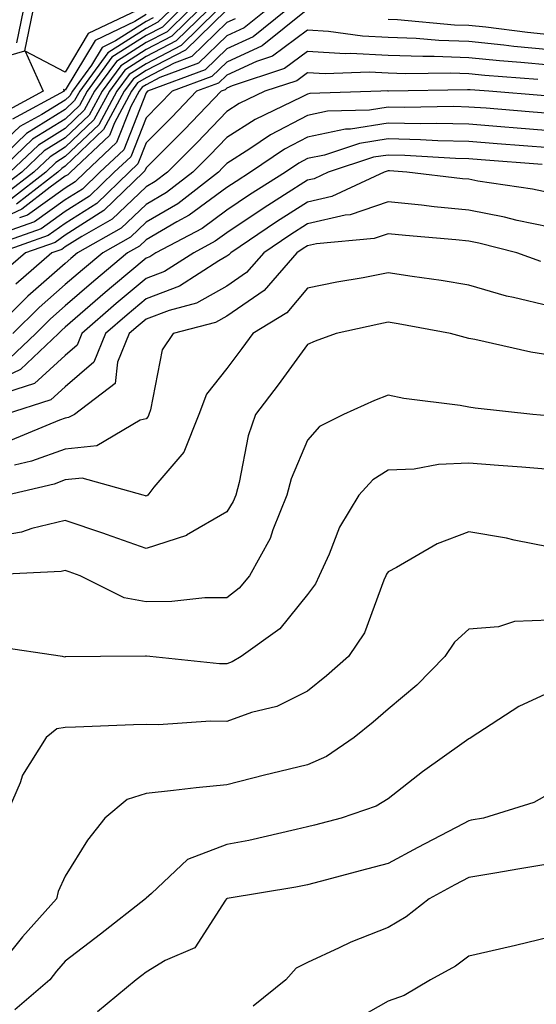
# Model space of a CAD drawing. Units: inches. Extents: x 1039763 to 1042403, y 7195342 to 7197578.
# Drawn here: x 1042032 to 1042096, y 7196519 to 7196641 of the extents above; entities that cross this region are included whole.
import ezdxf

# ---------------------------------------------------------------- set-up
doc = ezdxf.new("R2010")
doc.units = ezdxf.units.IN
doc.header["$MEASUREMENT"] = 0
doc.layers.add('Contour_10397194', color=7, linetype='Continuous', true_color=0xec875a)

msp = doc.modelspace()

# ---------------------------------------------------------------- linework, layer by layer
at = {"layer": 'Contour_10397194'}
for points in [[(1042028.05, 7196635.47, 2968), (1042033.05, 7196636.92, 2968), (1042034.07, 7196641.92, 2968)], [(1042048.95, 7196641.02, 2970), (1042048.05, 7196640.55, 2970), (1042044.28, 7196638.15, 2970), (1042042.62, 7196637.35, 2970), (1042041.29, 7196635.16, 2970), (1042038.93, 7196631.92, 2970), (1042038.62, 7196631.35, 2970), (1042038.05, 7196630.81, 2970), (1042035.16, 7196629.03, 2970), (1042032.41, 7196627.56, 2970), (1042028.05, 7196623.46, 2970)], [(1042059.09, 7196640.88, 2978), (1042058.05, 7196640.42, 2978), (1042053.73, 7196636.24, 2978), (1042051.55, 7196635.42, 2978), (1042048.05, 7196633.6, 2978), (1042047.01, 7196632.96, 2978), (1042046.27, 7196631.92, 2978), (1042044.16, 7196628.03, 2978), (1042043.54, 7196626.43, 2978), (1042038.71, 7196621.92, 2978), (1042038.38, 7196621.59, 2978), (1042038.05, 7196621.39, 2978), (1042036.19, 7196620.06, 2978), (1042032.66, 7196617.31, 2978), (1042028.05, 7196615.18, 2978)], [(1042051.02, 7196641.92, 2971), (1042049.51, 7196640.46, 2971), (1042048.05, 7196639.69, 2971), (1042043.3, 7196636.67, 2971), (1042039.85, 7196631.92, 2971), (1042039.2, 7196630.77, 2971), (1042038.05, 7196629.65, 2971), (1042033.26, 7196626.71, 2971), (1042028.25, 7196621.92, 2971)], [(1042067.87, 7196641.92, 2981), (1042062.42, 7196637.55, 2981), (1042058.05, 7196635.53, 2981), (1042056.21, 7196633.76, 2981), (1042051.27, 7196631.92, 2981), (1042049.69, 7196630.28, 2981), (1042048.05, 7196628.64, 2981), (1042046.16, 7196623.81, 2981), (1042044.12, 7196621.92, 2981), (1042041.04, 7196618.93, 2981), (1042038.05, 7196617.02, 2981), (1042035.08, 7196614.89, 2981), (1042028.83, 7196612.7, 2981)], [(1042052.17, 7196641.92, 2972), (1042050.1, 7196639.87, 2972), (1042048.05, 7196638.81, 2972), (1042043.83, 7196636.14, 2972), (1042040.76, 7196631.92, 2972), (1042039.81, 7196630.16, 2972), (1042038.05, 7196628.48, 2972), (1042033.99, 7196625.98, 2972), (1042029.71, 7196621.92, 2972)], [(1042054.5, 7196641.92, 2974), (1042051.23, 7196638.74, 2974), (1042048.05, 7196637.08, 2974), (1042044.91, 7196635.06, 2974), (1042042.6, 7196631.92, 2974), (1042041, 7196628.97, 2974), (1042038.05, 7196626.16, 2974), (1042035.43, 7196624.54, 2974), (1042032.68, 7196621.92, 2974), (1042030.06, 7196619.91, 2974)], [(1042046.92, 7196641.92, 2968), (1042040.9, 7196639.07, 2968), (1042038.05, 7196634.3, 2968), (1042033.09, 7196636.88, 2968), (1042035.32, 7196631.92, 2968), (1042030.59, 7196629.38, 2968)], [(1042065.37, 7196641.92, 2980), (1042061.31, 7196638.66, 2980), (1042058.05, 7196637.17, 2980), (1042055.39, 7196634.58, 2980), (1042048.25, 7196631.92, 2980), (1042048.05, 7196631.72, 2980), (1042045.28, 7196624.69, 2980), (1042042.33, 7196621.92, 2980), (1042040.16, 7196619.81, 2980), (1042038.05, 7196618.48, 2980), (1042034.22, 7196615.75, 2980), (1042030.61, 7196614.48, 2980)], [(1042055.65, 7196641.92, 2975), (1042051.8, 7196638.17, 2975), (1042048.05, 7196636.22, 2975), (1042045.43, 7196634.54, 2975), (1042043.52, 7196631.92, 2975), (1042041.59, 7196628.38, 2975), (1042038.05, 7196624.99, 2975), (1042036.16, 7196623.81, 2975), (1042034.14, 7196621.92, 2975), (1042030.71, 7196619.26, 2975)], [(1042053.34, 7196641.92, 2973), (1042050.67, 7196639.3, 2973), (1042048.05, 7196637.96, 2973), (1042044.38, 7196635.59, 2973), (1042041.68, 7196631.92, 2973), (1042040.39, 7196629.58, 2973), (1042038.05, 7196627.31, 2973), (1042034.71, 7196625.26, 2973), (1042031.19, 7196621.92, 2973)], [(1042056.8, 7196641.92, 2976), (1042052.39, 7196637.58, 2976), (1042048.05, 7196635.34, 2976), (1042045.96, 7196634.01, 2976), (1042044.44, 7196631.92, 2976), (1042042.19, 7196627.78, 2976), (1042038.05, 7196623.83, 2976), (1042036.88, 7196623.09, 2976), (1042035.63, 7196621.92, 2976), (1042031.37, 7196618.6, 2976)], [(1042048.05, 7196641.43, 2969), (1042046.68, 7196640.55, 2969), (1042041.76, 7196638.21, 2969), (1042038.05, 7196632.04, 2969), (1042037.82, 7196632.15, 2969), (1042037.91, 7196631.92, 2969), (1042031.51, 7196628.46, 2969)], [(1042057.97, 7196641.92, 2977), (1042052.95, 7196637.02, 2977), (1042048.05, 7196634.48, 2977), (1042046.49, 7196633.48, 2977), (1042045.35, 7196631.92, 2977), (1042042.78, 7196627.19, 2977), (1042038.05, 7196622.66, 2977), (1042037.6, 7196622.37, 2977), (1042037.11, 7196621.92, 2977), (1042032.01, 7196617.96, 2977)], [(1042032.05, 7196637.92, 2969), (1042032.87, 7196641.92, 2969)], [(1042062.87, 7196641.92, 2979), (1042060.2, 7196639.77, 2979), (1042058.05, 7196638.8, 2979), (1042054.55, 7196635.42, 2979), (1042049.75, 7196633.62, 2979), (1042048.05, 7196632.74, 2979), (1042047.56, 7196632.41, 2979), (1042047.19, 7196631.92, 2979), (1042046.17, 7196630.05, 2979), (1042044.4, 7196625.57, 2979), (1042040.51, 7196621.92, 2979), (1042039.26, 7196620.71, 2979), (1042038.05, 7196619.93, 2979), (1042033.38, 7196616.59, 2979), (1042032.37, 7196616.24, 2979)], [(1042098.05, 7196638.93, 2981), (1042095.32, 7196639.19, 2981), (1042090.12, 7196639.85, 2981), (1042088.05, 7196640.05, 2981), (1042086.25, 7196640.12, 2981), (1042079.2, 7196640.77, 2981), (1042078.05, 7196640.81, 2981)], [(1042098.05, 7196637.04, 2982), (1042093.6, 7196637.47, 2982), (1042092.35, 7196637.62, 2982), (1042088.05, 7196638.07, 2982), (1042084.32, 7196638.19, 2982), (1042081.51, 7196638.46, 2982), (1042078.05, 7196638.6, 2982), (1042074.87, 7196638.74, 2982), (1042070.65, 7196639.32, 2982), (1042068.05, 7196639.48, 2982), (1042063.71, 7196636.26, 2982), (1042061.74, 7196635.61, 2982), (1042058.05, 7196633.91, 2982), (1042057.03, 7196632.94, 2982), (1042054.32, 7196631.92, 2982), (1042051.25, 7196628.72, 2982), (1042048.05, 7196625.53, 2982), (1042047.03, 7196622.94, 2982), (1042045.94, 7196621.92, 2982), (1042041.94, 7196618.03, 2982), (1042038.05, 7196615.57, 2982), (1042035.92, 7196614.05, 2982), (1042029.87, 7196611.92, 2982)], [(1042098.05, 7196635.16, 2983), (1042094.48, 7196635.49, 2983), (1042091.82, 7196635.69, 2983), (1042088.05, 7196636.08, 2983), (1042083.73, 7196636.24, 2983), (1042082.35, 7196636.22, 2983), (1042078.05, 7196636.37, 2983), (1042073.36, 7196636.61, 2983), (1042072.7, 7196636.57, 2983), (1042068.05, 7196636.84, 2983), (1042065.22, 7196634.75, 2983), (1042058.73, 7196632.6, 2983), (1042058.05, 7196632.29, 2983), (1042057.85, 7196632.12, 2983), (1042057.35, 7196631.92, 2983), (1042052.8, 7196627.17, 2983), (1042048.05, 7196622.45, 2983), (1042047.89, 7196622.08, 2983), (1042047.74, 7196621.92, 2983), (1042042.82, 7196617.15, 2983), (1042038.05, 7196614.11, 2983), (1042036.78, 7196613.19, 2983), (1042033.13, 7196611.92, 2983), (1042030.39, 7196609.58, 2983)], [(1042096.57, 7196633.4, 2984), (1042090.02, 7196633.89, 2984), (1042088.05, 7196634.09, 2984), (1042085.8, 7196634.17, 2984), (1042080.2, 7196634.07, 2984), (1042078.05, 7196634.17, 2984), (1042075.69, 7196634.28, 2984), (1042070.22, 7196634.09, 2984), (1042068.05, 7196634.21, 2984), (1042066.74, 7196633.23, 2984), (1042062.76, 7196631.92, 2984), (1042059.57, 7196630.4, 2984), (1042058.05, 7196629.42, 2984), (1042054.38, 7196625.59, 2984), (1042050.69, 7196621.92, 2984), (1042049.2, 7196620.77, 2984), (1042048.05, 7196620.1, 2984), (1042043.87, 7196616.1, 2984), (1042040.08, 7196613.95, 2984), (1042038.05, 7196612.66, 2984), (1042037.62, 7196612.35, 2984), (1042036.39, 7196611.92, 2984), (1042031.92, 7196608.05, 2984)], [(1042097.48, 7196631.35, 2985), (1042090.49, 7196631.92, 2985), (1042088.21, 7196632.08, 2985), (1042088.05, 7196632.1, 2985), (1042087.85, 7196632.12, 2985), (1042078.07, 7196631.94, 2985), (1042078.05, 7196631.94, 2985), (1042078.01, 7196631.96, 2985), (1042077.15, 7196631.92, 2985), (1042068.34, 7196631.63, 2985), (1042068.05, 7196631.57, 2985), (1042067.31, 7196631.18, 2985), (1042061.55, 7196628.42, 2985), (1042058.05, 7196626.2, 2985), (1042055.96, 7196624.01, 2985), (1042053.85, 7196621.92, 2985), (1042050.59, 7196619.38, 2985), (1042048.05, 7196617.92, 2985), (1042044.98, 7196614.99, 2985), (1042039.57, 7196611.92, 2985), (1042038.75, 7196611.22, 2985), (1042038.05, 7196610.61, 2985), (1042033.4, 7196606.57, 2985), (1042028.75, 7196601.92, 2985)], [(1042098.05, 7196629.19, 2986), (1042095.51, 7196629.38, 2986), (1042090.16, 7196629.81, 2986), (1042088.05, 7196629.97, 2986), (1042086.16, 7196630.03, 2986), (1042080.04, 7196629.93, 2986), (1042078.05, 7196629.97, 2986), (1042075.73, 7196629.6, 2986), (1042070.53, 7196629.44, 2986), (1042068.05, 7196628.91, 2986), (1042063.46, 7196626.51, 2986), (1042060.92, 7196624.79, 2986), (1042058.05, 7196622.96, 2986), (1042057.54, 7196622.43, 2986), (1042057.03, 7196621.92, 2986), (1042051.98, 7196617.99, 2986), (1042048.05, 7196615.73, 2986), (1042046.12, 7196613.85, 2986), (1042042.68, 7196611.92, 2986), (1042040.16, 7196609.81, 2986), (1042038.05, 7196607.99, 2986), (1042034.81, 7196605.16, 2986), (1042031.57, 7196601.92, 2986)], [(1042098.05, 7196627.04, 2987), (1042093.54, 7196627.41, 2987), (1042092.48, 7196627.49, 2987), (1042088.05, 7196627.84, 2987), (1042084.07, 7196627.94, 2987), (1042082.07, 7196627.9, 2987), (1042078.05, 7196627.99, 2987), (1042073.38, 7196627.25, 2987), (1042072.74, 7196627.23, 2987), (1042068.05, 7196626.26, 2987), (1042065.22, 7196624.75, 2987), (1042061, 7196621.92, 2987), (1042059.2, 7196620.77, 2987), (1042058.05, 7196620.01, 2987), (1042053.4, 7196616.57, 2987), (1042051.88, 7196615.75, 2987), (1042048.05, 7196613.52, 2987), (1042047.23, 7196612.74, 2987), (1042045.76, 7196611.92, 2987), (1042041.57, 7196608.4, 2987), (1042038.05, 7196605.36, 2987), (1042036.21, 7196603.76, 2987), (1042034.38, 7196601.92, 2987), (1042031.12, 7196598.85, 2987)], [(1042098.05, 7196624.91, 2988), (1042094.81, 7196625.16, 2988), (1042091.55, 7196625.42, 2988), (1042088.05, 7196625.69, 2988), (1042084.18, 7196625.79, 2988), (1042082.05, 7196625.92, 2988), (1042078.05, 7196626.02, 2988), (1042074.51, 7196625.46, 2988), (1042070.16, 7196624.03, 2988), (1042068.05, 7196623.58, 2988), (1042066.96, 7196623.01, 2988), (1042065.34, 7196621.92, 2988), (1042060.88, 7196619.09, 2988), (1042058.05, 7196617.21, 2988), (1042055.02, 7196614.95, 2988), (1042049.28, 7196611.92, 2988), (1042048.54, 7196611.43, 2988), (1042048.05, 7196611.26, 2988), (1042044.01, 7196607.88, 2988), (1042042.97, 7196607, 2988), (1042038.05, 7196602.72, 2988), (1042037.62, 7196602.35, 2988), (1042037.19, 7196601.92, 2988), (1042032.48, 7196597.49, 2988), (1042028.05, 7196595.36, 2988)], [(1042097.13, 7196622.84, 2989), (1042089.57, 7196623.44, 2989), (1042088.05, 7196623.56, 2989), (1042086.37, 7196623.6, 2989), (1042080.12, 7196623.99, 2989), (1042078.05, 7196624.03, 2989), (1042076.21, 7196623.76, 2989), (1042070.63, 7196621.92, 2989), (1042068.87, 7196621.1, 2989), (1042068.05, 7196620.9, 2989), (1042065.22, 7196619.09, 2989), (1042062.56, 7196617.41, 2989), (1042058.05, 7196614.4, 2989), (1042056.62, 7196613.35, 2989), (1042053.95, 7196611.92, 2989), (1042050.35, 7196609.62, 2989), (1042048.05, 7196608.74, 2989), (1042044.34, 7196605.63, 2989), (1042040.08, 7196601.92, 2989), (1042039.5, 7196600.47, 2989), (1042038.05, 7196599.22, 2989), (1042034.24, 7196595.73, 2989), (1042030.76, 7196594.63, 2989)], [(1042098.05, 7196619.34, 2990), (1042095.92, 7196619.79, 2990), (1042089.16, 7196620.81, 2990), (1042088.05, 7196621.02, 2990), (1042087.23, 7196621.1, 2990), (1042080.37, 7196621.92, 2990), (1042078.19, 7196622.06, 2990), (1042078.05, 7196622.06, 2990), (1042077.93, 7196622.04, 2990), (1042077.56, 7196621.92, 2990), (1042071.06, 7196618.91, 2990), (1042068.05, 7196618.19, 2990), (1042064.22, 7196615.75, 2990), (1042058.54, 7196611.92, 2990), (1042058.3, 7196611.67, 2990), (1042058.05, 7196611.49, 2990), (1042057.05, 7196610.92, 2990), (1042052.19, 7196607.78, 2990), (1042048.05, 7196606.22, 2990), (1042045.71, 7196604.26, 2990), (1042043.03, 7196601.92, 2990), (1042041.57, 7196598.4, 2990), (1042038.05, 7196595.34, 2990), (1042036.27, 7196593.7, 2990), (1042030.61, 7196591.92, 2990)], [(1042098.05, 7196615.08, 2991), (1042094.03, 7196615.94, 2991), (1042092.46, 7196616.33, 2991), (1042088.05, 7196617.19, 2991), (1042083.75, 7196617.62, 2991), (1042082.15, 7196617.82, 2991), (1042078.05, 7196618.23, 2991), (1042073.34, 7196616.63, 2991), (1042072.7, 7196616.57, 2991), (1042068.05, 7196615.49, 2991), (1042065.88, 7196614.09, 2991), (1042062.64, 7196611.92, 2991), (1042060.49, 7196609.48, 2991), (1042058.05, 7196607.78, 2991), (1042054.3, 7196605.67, 2991), (1042050.92, 7196604.79, 2991), (1042048.05, 7196603.7, 2991), (1042047.09, 7196602.88, 2991), (1042045.98, 7196601.92, 2991), (1042044.51, 7196598.38, 2991), (1042044.22, 7196595.75, 2991), (1042039.18, 7196591.92, 2991), (1042038.46, 7196591.51, 2991), (1042038.05, 7196591.45, 2991), (1042037.33, 7196591.2, 2991), (1042031.27, 7196588.7, 2991)], [(1042096.96, 7196610.83, 2992), (1042093.99, 7196611.92, 2992), (1042089.26, 7196613.13, 2992), (1042088.05, 7196613.37, 2992), (1042086.43, 7196613.54, 2992), (1042080.18, 7196614.05, 2992), (1042078.05, 7196614.28, 2992), (1042076.29, 7196613.68, 2992), (1042069.16, 7196613.03, 2992), (1042068.05, 7196612.78, 2992), (1042067.52, 7196612.45, 2992), (1042066.74, 7196611.92, 2992), (1042062.7, 7196607.27, 2992), (1042058.05, 7196604.07, 2992), (1042056.66, 7196603.31, 2992), (1042051.43, 7196601.92, 2992), (1042050.06, 7196599.91, 2992), (1042048.62, 7196592.49, 2992), (1042048.4, 7196591.92, 2992), (1042048.3, 7196591.67, 2992), (1042048.05, 7196591.37, 2992), (1042047.31, 7196591.18, 2992), (1042041.94, 7196588.03, 2992), (1042038.05, 7196587.62, 2992), (1042033.85, 7196586.12, 2992), (1042031.76, 7196585.63, 2992)], [(1042098.05, 7196605.3, 2993), (1042093.58, 7196606.39, 2993), (1042092.68, 7196606.55, 2993), (1042088.05, 7196607.92, 2993), (1042084.61, 7196608.48, 2993), (1042081, 7196608.97, 2993), (1042078.05, 7196609.44, 2993), (1042074.96, 7196608.83, 2993), (1042071.7, 7196608.27, 2993), (1042068.05, 7196607.53, 2993), (1042065.49, 7196604.48, 2993), (1042061.29, 7196601.92, 2993), (1042059.91, 7196600.06, 2993), (1042058.05, 7196597.6, 2993), (1042055.55, 7196594.42, 2993), (1042054.61, 7196591.92, 2993), (1042052.72, 7196587.25, 2993), (1042049.03, 7196582.9, 2993), (1042048.26, 7196581.92, 2993), (1042048.15, 7196581.82, 2993), (1042048.05, 7196581.8, 2993), (1042047.97, 7196581.84, 2993), (1042047.7, 7196581.92, 2993), (1042040.14, 7196584.01, 2993), (1042038.05, 7196583.8, 2993), (1042036.68, 7196583.29, 2993), (1042030.84, 7196581.92, 2993)], [(1042098.05, 7196599.24, 2994), (1042095.73, 7196599.6, 2994), (1042088.77, 7196601.2, 2994), (1042088.05, 7196601.33, 2994), (1042087.56, 7196601.43, 2994), (1042085.75, 7196601.92, 2994), (1042079.26, 7196603.13, 2994), (1042078.05, 7196603.33, 2994), (1042076.88, 7196603.09, 2994), (1042071.6, 7196601.92, 2994), (1042069.01, 7196600.96, 2994), (1042068.05, 7196600.57, 2994), (1042064.4, 7196595.57, 2994), (1042061.62, 7196591.92, 2994), (1042060.71, 7196589.26, 2994), (1042059.59, 7196583.46, 2994), (1042059.16, 7196581.92, 2994), (1042058.85, 7196581.12, 2994), (1042058.05, 7196579.83, 2994), (1042053.07, 7196576.94, 2994), (1042053.05, 7196576.92, 2994), (1042048.05, 7196575.32, 2994), (1042043.17, 7196577.04, 2994), (1042042.82, 7196577.15, 2994), (1042038.05, 7196578.76, 2994), (1042033.91, 7196577.78, 2994), (1042032.64, 7196577.33, 2994), (1042028.05, 7196576.53, 2994)], [(1042097.87, 7196591.74, 2995), (1042095.94, 7196591.92, 2995), (1042088.81, 7196592.68, 2995), (1042088.05, 7196592.82, 2995), (1042086.96, 7196593.01, 2995), (1042080, 7196593.87, 2995), (1042078.05, 7196594.28, 2995), (1042076.35, 7196593.62, 2995), (1042072.5, 7196591.92, 2995), (1042069.55, 7196590.42, 2995), (1042068.05, 7196588.74, 2995), (1042066.02, 7196583.95, 2995), (1042065.47, 7196581.92, 2995), (1042063.75, 7196577.62, 2995), (1042063.42, 7196576.55, 2995), (1042060.88, 7196571.92, 2995), (1042059.57, 7196570.4, 2995), (1042058.05, 7196569.21, 2995), (1042055.32, 7196569.19, 2995), (1042051.23, 7196568.74, 2995), (1042048.05, 7196568.72, 2995), (1042045.35, 7196569.22, 2995), (1042039.89, 7196571.92, 2995), (1042038.54, 7196572.41, 2995), (1042038.05, 7196572.58, 2995), (1042037.52, 7196572.45, 2995), (1042028.13, 7196572, 2995)], [(1042098.05, 7196585.1, 2996), (1042094.59, 7196585.38, 2996), (1042091.7, 7196585.57, 2996), (1042088.05, 7196585.87, 2996), (1042084.26, 7196585.71, 2996), (1042081.27, 7196585.14, 2996), (1042078.05, 7196584.99, 2996), (1042076.16, 7196583.81, 2996), (1042074.42, 7196581.92, 2996), (1042072.03, 7196577.94, 2996), (1042070.75, 7196574.62, 2996), (1042069.51, 7196571.92, 2996), (1042069.05, 7196570.92, 2996), (1042068.05, 7196569.6, 2996), (1042064.61, 7196565.36, 2996), (1042059.85, 7196561.92, 2996), (1042058.71, 7196561.26, 2996), (1042058.05, 7196561.02, 2996), (1042057.15, 7196561.02, 2996), (1042048.54, 7196561.92, 2996), (1042048.09, 7196561.96, 2996), (1042048.05, 7196561.96, 2996), (1042047.99, 7196561.98, 2996), (1042042.42, 7196561.92, 2996), (1042038.09, 7196561.88, 2996), (1042038.05, 7196561.88, 2996), (1042037.99, 7196561.86, 2996), (1042037.7, 7196561.92, 2996), (1042029.3, 7196563.17, 2996)], [(1042098.05, 7196575.46, 2997), (1042093.64, 7196576.33, 2997), (1042092.7, 7196576.57, 2997), (1042088.05, 7196577.39, 2997), (1042084.1, 7196575.87, 2997), (1042079.07, 7196572.94, 2997), (1042078.05, 7196572.41, 2997), (1042077.85, 7196572.12, 2997), (1042077.76, 7196571.92, 2997), (1042077.52, 7196571.39, 2997), (1042075.12, 7196564.85, 2997), (1042073.13, 7196561.92, 2997), (1042070.41, 7196559.56, 2997), (1042068.05, 7196557.66, 2997), (1042064.24, 7196555.73, 2997), (1042061.12, 7196554.99, 2997), (1042058.05, 7196553.89, 2997), (1042056.04, 7196553.93, 2997), (1042049.59, 7196553.46, 2997), (1042048.05, 7196553.5, 2997), (1042046.51, 7196553.46, 2997), (1042039.3, 7196553.17, 2997), (1042038.05, 7196553.15, 2997), (1042037.01, 7196552.96, 2997), (1042035.69, 7196551.92, 2997), (1042032.74, 7196547.23, 2997), (1042032.44, 7196546.31, 2997), (1042030.55, 7196541.92, 2997)], [(1042098.05, 7196566.45, 2998), (1042093.71, 7196566.26, 2998), (1042091.72, 7196565.59, 2998), (1042088.05, 7196565.3, 2998), (1042086.25, 7196563.72, 2998), (1042085.04, 7196561.92, 2998), (1042081.6, 7196558.37, 2998), (1042078.05, 7196555.42, 2998), (1042076.17, 7196553.8, 2998), (1042073.81, 7196551.92, 2998), (1042070.41, 7196549.56, 2998), (1042068.05, 7196548.52, 2998), (1042063.58, 7196547.45, 2998), (1042062.72, 7196547.25, 2998), (1042058.05, 7196546.06, 2998), (1042054.28, 7196545.69, 2998), (1042051.47, 7196545.34, 2998), (1042048.05, 7196544.99, 2998), (1042045.73, 7196544.24, 2998), (1042042.95, 7196541.92, 2998), (1042040.78, 7196539.19, 2998), (1042038.05, 7196534.73, 2998), (1042037.15, 7196532.82, 2998), (1042036.94, 7196531.92, 2998), (1042032.76, 7196527.21, 2998), (1042030.45, 7196524.32, 2998)], [(1042098.05, 7196557.51, 2999), (1042094.24, 7196555.73, 2999), (1042088.34, 7196551.92, 2999), (1042088.17, 7196551.8, 2999), (1042088.05, 7196551.76, 2999), (1042087.46, 7196551.33, 2999), (1042082.31, 7196547.66, 2999), (1042078.05, 7196544.32, 2999), (1042076.57, 7196543.4, 2999), (1042072.21, 7196541.92, 2999), (1042068.91, 7196541.06, 2999), (1042068.05, 7196540.83, 2999), (1042066.66, 7196540.53, 2999), (1042060.8, 7196539.17, 2999), (1042058.05, 7196538.64, 2999), (1042053.19, 7196536.78, 2999), (1042048.71, 7196532.58, 2999), (1042048.05, 7196532, 2999), (1042048.01, 7196531.96, 2999), (1042047.99, 7196531.92, 2999), (1042042.42, 7196527.55, 2999), (1042038.05, 7196524.21, 2999), (1042036.98, 7196522.99, 2999), (1042036.12, 7196521.92, 2999), (1042031.8, 7196518.17, 2999)], [(1042098.05, 7196544.99, 3000), (1042096.1, 7196543.87, 3000), (1042089.85, 7196541.92, 3000), (1042088.32, 7196541.65, 3000), (1042088.05, 7196541.59, 3000), (1042087.35, 7196541.22, 3000), (1042081.7, 7196538.27, 3000), (1042078.05, 7196536.3, 3000), (1042074.59, 7196535.38, 3000), (1042070.41, 7196534.28, 3000), (1042068.05, 7196533.66, 3000), (1042066.6, 7196533.37, 3000), (1042058.09, 7196531.96, 3000), (1042058.05, 7196531.94, 3000), (1042058.03, 7196531.94, 3000), (1042058.01, 7196531.92, 3000), (1042057.89, 7196531.76, 3000), (1042054.09, 7196525.88, 3000), (1042050.43, 7196524.3, 3000), (1042048.05, 7196522.86, 3000), (1042047.52, 7196522.45, 3000), (1042046.84, 7196521.92, 3000), (1042042.05, 7196517.92, 3000)], [(1042098.05, 7196536.28, 3001), (1042094.34, 7196535.63, 3001), (1042091.25, 7196535.12, 3001), (1042088.05, 7196534.58, 3001), (1042086.31, 7196533.66, 3001), (1042083.11, 7196531.92, 3001), (1042080.26, 7196529.71, 3001), (1042078.05, 7196528.4, 3001), (1042073.42, 7196526.55, 3001), (1042071.98, 7196525.85, 3001), (1042068.05, 7196524.05, 3001), (1042066.64, 7196523.33, 3001), (1042065.37, 7196521.92, 3001), (1042061.33, 7196518.64, 3001)], [(1042134.67, 7196518.54, 3002), (1042131, 7196518.97, 3002), (1042128.05, 7196519.11, 3002), (1042125.75, 7196519.62, 3002), (1042118.6, 7196521.92, 3002), (1042118.21, 7196522.08, 3002), (1042118.05, 7196522.23, 3002), (1042117.56, 7196522.41, 3002), (1042110.94, 7196524.81, 3002), (1042108.05, 7196526.02, 3002), (1042103.44, 7196526.53, 3002), (1042102.7, 7196526.57, 3002), (1042098.05, 7196527.17, 3002), (1042093.83, 7196526.14, 3002), (1042091.84, 7196525.71, 3002), (1042088.05, 7196524.83, 3002), (1042086.39, 7196523.58, 3002), (1042083.3, 7196521.92, 3002), (1042080.02, 7196519.95, 3002), (1042078.05, 7196519.26, 3002), (1042073.36, 7196516.61, 3002)]]:
    msp.add_polyline3d(points, dxfattribs=at)

doc.saveas('drawing.dxf')
